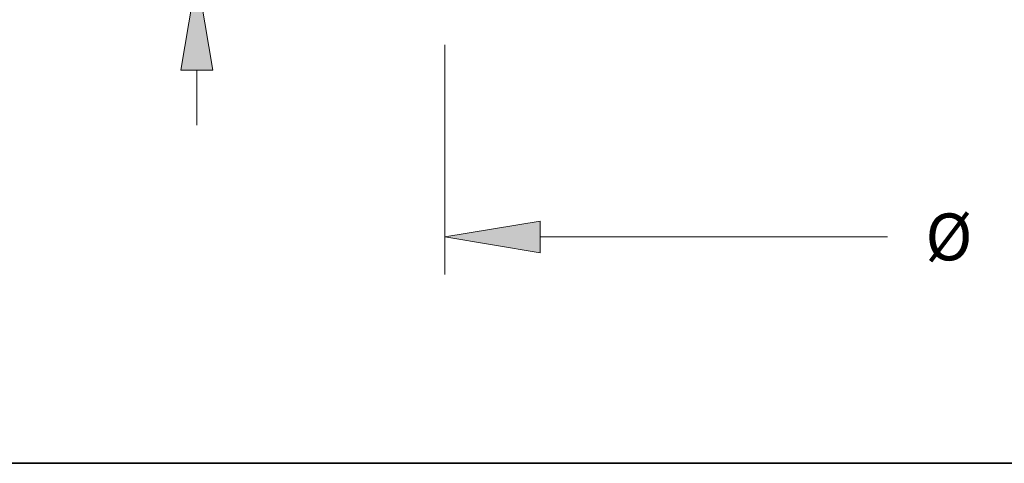
# Model space of a CAD drawing. Extents: x 0 to 10.8, y 0 to 8.2.
# Drawn here: x 1.2 to 3.3, y 0.2 to 1.2 of the extents above; entities that cross this region are included whole.
import ezdxf
from ezdxf.enums import TextEntityAlignment as Align

# ---------------------------------------------------------------- set-up
doc = ezdxf.new("R2010")
doc.units = 0
doc.header["$MEASUREMENT"] = 0
doc.layers.get('0').update_dxf_attribs({"lineweight": 13})
doc.layers.add('1', color=7, linetype='Continuous', lineweight=13)
doc.styles.get("Standard").update_dxf_attribs({"font": 'isocp.shx'})

# ---------------------------------------------------------------- blocks, each defined once
blk = doc.blocks.new('BLOCK16')
at = {"color": 7, "lineweight": 13, "ltscale": 0.03937}
for p, q in [((-8.438, -0.259097), (-8.438, -3.373982)), ((-7.144911, -2.864885), (-2.426606, -2.864885))]:
    blk.add_line(p, q, dxfattribs=at)
blk.add_lwpolyline([(-7.144911, -2.64937), (-8.438, -2.864885), (-7.144911, -3.080399)], close=True, dxfattribs=at)
blk.add_solid([(-7.144911, -2.64937), (-8.438, -2.864885), (-7.144911, -2.64937), (-7.144911, -3.080399)], dxfattribs=at)
blk.add_text('%%c', height=0.636372, dxfattribs=at).set_placement((-1.909363, -3.183071), (-1.272991, -3.183071), align=Align.FIT)
blk = doc.blocks.new('BLOCK20')
at = {"color": 7, "lineweight": 13, "ltscale": 0.018583}
blk.add_line((-11.808462, -1.346389), (-11.808462, -0.603089), dxfattribs=at)
at = {"color": 7, "lineweight": 13, "ltscale": 0.03937}
blk.add_lwpolyline([(-11.592948, -0.603089), (-11.808462, 0.69), (-12.023976, -0.603089)], close=True, dxfattribs=at)
blk.add_solid([(-11.592948, -0.603089), (-11.808462, 0.69), (-11.592948, -0.603089), (-12.023976, -0.603089)], dxfattribs=at)

msp = doc.modelspace()

# ---------------------------------------------------------------- linework, layer by layer
at = {"layer": '1', "color": 7, "lineweight": 35, "ltscale": 0.03937}
msp.add_line((0.25, 0.25), (10.75, 0.25), dxfattribs=at)

# ---------------------------------------------------------------- block references
at = {"lineweight": 0, "xscale": 0.154666, "yscale": 0.154666, "zscale": 0.154666}
for name in ['BLOCK20', 'BLOCK16']:
    msp.add_blockref(name, (3.4475, 1.1685), dxfattribs=at)

doc.saveas('drawing.dxf')
